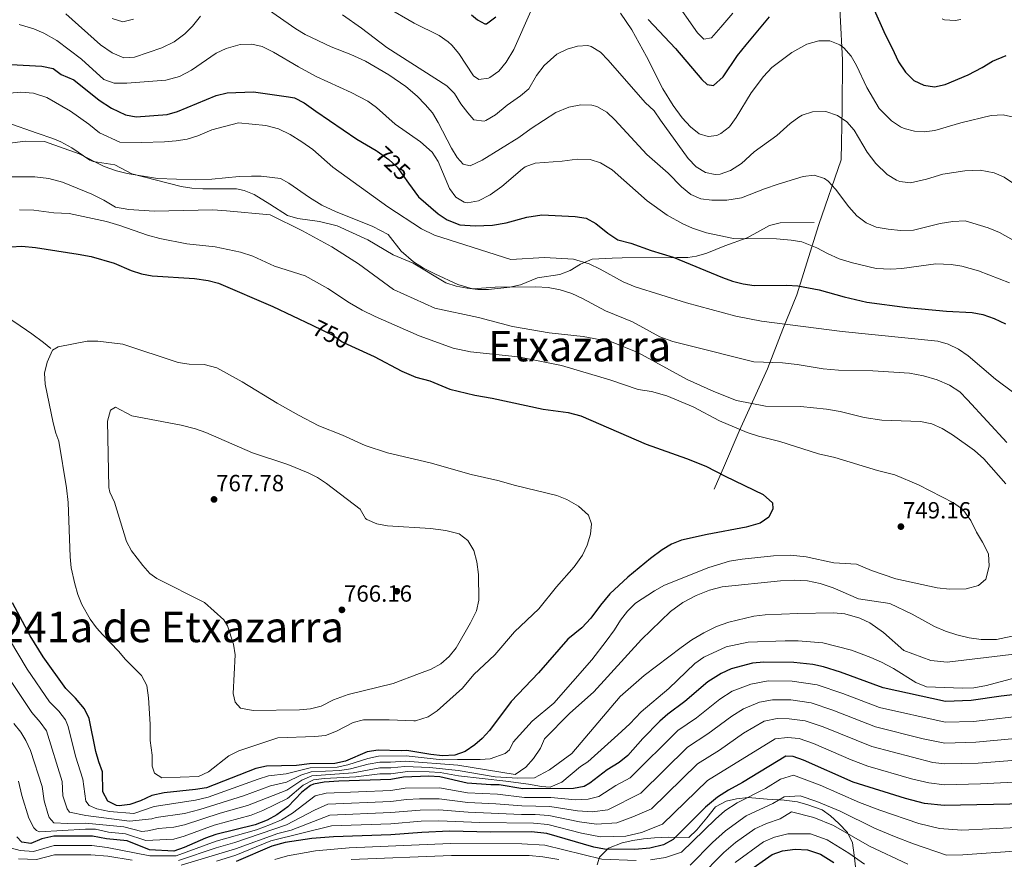
# Model space of a CAD drawing. Extents: x 559736 to 566599, y 733525 to 738214.
# Drawn here: x 564168 to 564620, y 734455 to 734841 of the extents above; entities that cross this region are included whole.
import ezdxf
from ezdxf.enums import TextEntityAlignment as Align

# ---------------------------------------------------------------- set-up
doc = ezdxf.new("R2010")
doc.units = 0
doc.header["$MEASUREMENT"] = 0
for name, pattern in [('DGN Style 2', [77.44732, 46.468392, -30.978928]), ('DGN Style 3', [108.426248, 77.44732, -30.978928]), ('DGN Style 5', [54.213124, 23.234196, -30.978928])]:
    doc.linetypes.add(name, pattern=pattern)
for name, color, linetype in [('Nivel 17', 7, 'Continuous'), ('Nivel 20', 7, 'Continuous'), ('Nivel 21', 7, 'Continuous'), ('Nivel 22', 7, 'Continuous'), ('Nivel 35', 7, 'Continuous'), ('Nivel 4', 7, 'Continuous'), ('Nivel 41', 7, 'Continuous'), ('Nivel 45', 7, 'Continuous'), ('Nivel 5', 7, 'Continuous'), ('Nivel 59', 7, 'Continuous'), ('Nivel 7', 7, 'Continuous')]:
    doc.layers.add(name, color=color, linetype=linetype)
doc.styles.add('Style-arial', font='arial.shx', dxfattribs={"bigfont": 'arialbig.shx'})
doc.styles.add('Style-ariali', font='ariali.shx', dxfattribs={"bigfont": 'arialibig.shx'})
doc.styles.add('Style-times', font='times.shx', dxfattribs={"bigfont": 'timesbig.shx'})

# ---------------------------------------------------------------- blocks, each defined once
blk = doc.blocks.new('5PATER')
at = {"layer": 'Nivel 7', "linetype": 'Continuous', "lineweight": 0}
h = blk.add_hatch(color=53, dxfattribs=at)
edge = h.paths.add_edge_path()
edge.add_ellipse((0, 0), major_axis=(-1.1, -1.11), ratio=0.999422, start_angle=0, end_angle=360)
blk = doc.blocks.new('5PERFI_1')
at = {"layer": 'Nivel 17', "linetype": 'Continuous', "lineweight": 0}
h = blk.add_hatch(color=7, dxfattribs=at)
edge = h.paths.add_edge_path()
edge.add_arc((0, 0), 1.56, 315, 675)
blk = doc.blocks.new('5PERFI')
at = {"layer": 'Nivel 17', "color": 7, "linetype": 'Continuous', "lineweight": 0}
blk.add_blockref('5PERFI_1', (0, 0), dxfattribs=at)

msp = doc.modelspace()

# ---------------------------------------------------------------- linework, layer by layer
at = {"layer": 'Nivel 20', "color": 7, "linetype": 'DGN Style 2', "lineweight": 0}
msp.add_polyline3d([(564624, 735025.36, 666.09), (564613.16, 735009.92, 669.13), (564597.8, 734988.08, 675.55), (564581, 734965.52, 682.01), (564575.96, 734959.76, 683.91), (564567.88, 734950.08, 686.03), (564562.2, 734940.16, 686.85), (564558.8, 734934.64, 688.17), (564556, 734928.32, 689.13), (564553.6, 734920.64, 690.15), (564553.16, 734913.36, 691.05), (564546.44, 734879.76, 697.11), (564544.88, 734864.4, 700.19), (564544.68, 734842.96, 703.37), (564545.64, 734822.56, 705.73), (564545.6, 734800.16, 709.41), (564545.08, 734776.56, 712.43), (564534.76, 734746.8, 718.45), (564524.68, 734714.48, 725.81), (564518.28, 734698.8, 730.65), (564511.28, 734680.56, 736.01), (564498.24, 734651.92, 745.01), (564491.48, 734636.16, 749.33), (564486.72, 734625.28, 751.89)], dxfattribs=at)
at = {"layer": 'Nivel 21', "color": 7, "linetype": 'DGN Style 3', "lineweight": 0}
for points in [[(564532.68, 734747.84, 718.156), (564517.04, 734747.6, 718.512), (564512.203, 734746.341, 718.543), (564501.92, 734740.8, 719.881), (564491.68, 734737.12, 721.092), (564483.4, 734733.68, 722.657), (564478.703, 734732.264, 723.614), (564474.6, 734731.76, 724.241), (564469.622, 734731.686, 724.847), (564444.521, 734731.559, 727.256), (564439.96, 734731.44, 727.899), (564430.674, 734730.877, 729.242), (564425.322, 734728.694, 730.398), (564420.6, 734725.76, 731.771), (564415.952, 734723.955, 732.546), (564405.68, 734722.32, 733.452), (564397.8, 734719.12, 734.609), (564392.966, 734717.998, 735.03), (564383.16, 734716.96, 735.337), (564378.179, 734717.055, 735.175), (564373.28, 734717.6, 735.186), (564368.34, 734718.544, 735.334), (564363.589, 734720.128, 735.526), (564348.6, 734729.04, 735.199), (564339.376, 734732.894, 736.099), (564327.76, 734739.76, 736.785), (564313.6, 734746.24, 736.852), (564305.52, 734748.24, 737.514), (564295.608, 734749.618, 738.639), (564290.84, 734751.04, 738.913), (564282.76, 734756.24, 738.569), (564275.56, 734760.56, 737.469), (564270.97, 734762.532, 737.017), (564267.44, 734763.2, 736.831), (564251.969, 734763.277, 736.502), (564246.979, 734763.53, 736.375), (564242.012, 734764.238, 736.131), (564219.4, 734770.16, 734.914), (564211.56, 734774.32, 734.06), (564201.612, 734775.793, 735.086), (564200.04, 734776.4, 735.152), (564191.781, 734782.045, 734.6), (564186.767, 734784.813, 734.33), (564183.16, 734786.4, 734.247), (564175.88, 734788.8, 734.071), (564161.914, 734793.66, 732.479)], [(564031.805, 734788.886, 743.073), (564041.546, 734780.461, 744.367), (564047.928, 734775.407, 744.871), (564051.959, 734771.7, 745.129), (564057.334, 734766.983, 745.38), (564065.059, 734761.929, 745.476), (564072.114, 734756.874, 745.723), (564081.183, 734749.461, 746.075), (564087.229, 734745.08, 745.991), (564094.619, 734739.015, 745.235), (564105.032, 734732.613, 747.202), (564113.094, 734728.906, 749.153), (564118.469, 734727.221, 750.261), (564126.736, 734723.597, 751.213), (564137.821, 734718.205, 752.819), (564146.555, 734713.488, 754.15), (564157.304, 734707.422, 755.642), (564165.701, 734702.031, 756.943), (564173.427, 734696.64, 758.231), (564178.802, 734692.596, 759.188), (564182.161, 734689.9, 759.821)]]:
    msp.add_polyline3d(points, dxfattribs=at)
at = {"layer": 'Nivel 22', "color": 30, "linetype": 'DGN Style 5', "lineweight": 30, "flags": 128}
for points, elevation in [([(564331.978, 734780.472), (564337.436, 734776.72), (564341.24, 734773.12), (564346.475, 734765.838)], 725), ([(564302.11, 734700.606), (564311.96, 734695.92), (564315.949, 734692.904), (564320.269, 734690.914)], 750)]:
    msp.add_lwpolyline(points, dxfattribs=dict(at, elevation=elevation))
at = {"layer": 'Nivel 35', "color": 92, "linetype": 'DGN Style 3', "lineweight": 0}
msp.add_polyline3d([(564551.835, 734450.522, 682.956), (564551.04, 734457.2, 685.26), (564550.24, 734462.8, 686.54), (564547.96, 734467.6, 688.36), (564544.04, 734471.76, 689.66), (564540.24, 734475.2, 691.44), (564536.267, 734477.937, 692.791), (564529.72, 734480.24, 694.6), (564524.965, 734481.613, 695.3), (564518.97, 734482.421, 695.842), (564511.08, 734482.88, 696.46), (564502.44, 734483.6, 698.6), (564497, 734483.04, 699.38), (564492.195, 734481.942, 700.202), (564487.342, 734479.327, 701.154), (564483.4, 734474.32, 702.44), (564478.76, 734468.8, 702.62), (564475.083, 734465.313, 703.011), (564465.76, 734465.36, 703.7), (564459.4, 734465.12, 703.94), (564454.36, 734464.64, 704.74), (564449.36, 734463.92, 705.18), (564444.497, 734462.77, 705.213), (564438.28, 734460.4, 703.26), (564434.16, 734456.32, 701.42), (564432.96, 734452.72, 698.22)], dxfattribs=at)
at = {"layer": 'Nivel 4', "color": 30, "linetype": 'Continuous', "lineweight": 30, "flags": 128}
for points, elevation in [([(564375.295, 734843.198), (564378.12, 734840.8), (564381.44, 734838.96), (564382.283, 734839.014), (564386.48, 734842.16)], 700), ([(564559.6, 734846.88), (564565.24, 734834.08)], 700), ([(564456.498, 734840.963), (564469.04, 734827.68), (564481.16, 734813.44), (564483.6, 734811.12), (564486.48, 734810.72), (564490.88, 734814.72), (564497.48, 734824.4), (564501.48, 734829.44), (564512.224, 734842.273)], 700), ([(564565.24, 734834.08), (564568.4, 734828.08), (564571.341, 734821.524), (564574.596, 734816.747), (564578.504, 734813.057), (564583.023, 734810.872), (564587.96, 734810.08), (564592.88, 734811.12), (564603.4, 734815.6), (564609.8, 734818.96), (564614.48, 734821.92), (564620.76, 734824.48)], 700), ([(564163.87, 734820.372), (564178.12, 734819.52), (564183.2, 734818.48), (564186.96, 734815.76), (564192.68, 734813.36), (564204.36, 734803.92), (564210.04, 734800.32), (564216.4, 734797.28), (564221.344, 734796.301), (564235.6, 734797.44), (564240.414, 734798.787), (564258.08, 734806.08), (564263.08, 734807.36), (564275.243, 734807.82), (564291.337, 734805.549), (564294.08, 734804.96), (564298.546, 734802.787), (564303.84, 734798.88), (564322.76, 734786.08), (564331.544, 734780.77), (564331.978, 734780.472)], 725), ([(564346.475, 734765.838), (564350.96, 734759.6), (564360, 734751.76), (564364.099, 734748.932), (564370.052, 734746.721), (564376.998, 734746.311), (564385.04, 734746.56), (564391.2, 734747.6), (564400.68, 734750.24), (564407.6, 734751.28), (564422.865, 734750.494), (564427.978, 734749.697), (564432.461, 734747.346), (564437.92, 734742.88), (564442.56, 734739.84), (564448.52, 734738.24), (564457.84, 734734.96), (564467.869, 734731.874), (564490.52, 734722.56), (564495.243, 734720.824), (564500.132, 734719.551), (564505.113, 734718.837), (564520.12, 734718.96), (564525.098, 734718.659), (564534.946, 734716.778), (564546.48, 734713.6), (564556.88, 734711.2), (564575.32, 734708.72), (564593.465, 734707.05), (564605.2, 734706.48), (564610.102, 734705.504), (564615.322, 734703.716), (564620.465, 734701.27)], 725), ([(564163.84, 734736.56), (564168.839, 734736.858), (564175.091, 734736.273), (564194.68, 734733.28), (564200.68, 734732.08), (564211.32, 734729.04), (564219.04, 734725.68), (564223.864, 734724.236), (564228.775, 734723.298), (564248.08, 734722.08), (564254.4, 734721.12), (564259.234, 734719.827), (564284.099, 734709.176), (564302.11, 734700.606)], 750), ([(564320.269, 734690.914), (564330.589, 734686.159), (564343.36, 734679.44), (564349.72, 734676.8), (564356.2, 734675.04), (564365.46, 734671.258), (564376.857, 734668.434), (564384.84, 734667.12), (564408.24, 734662.08), (564419.72, 734660.56), (564425.6, 734659.04), (564455.457, 734645.921), (564474.04, 734639.36), (564482.88, 734635.84), (564491.769, 734631.257), (564509.32, 734622.88), (564513.52, 734619.04), (564513.76, 734616.32), (564511.92, 734612.48), (564507.815, 734609.62), (564501.52, 734607.76), (564483.48, 734604.48), (564471.8, 734601.84), (564467.146, 734599.973), (564462.816, 734597.428), (564457.481, 734593.455), (564447.16, 734584.88), (564438.835, 734577.134), (564434.545, 734572.055), (564430.16, 734566), (564425.96, 734561.6), (564419.56, 734556.4), (564406.12, 734540.88), (564393.546, 734527.71), (564383.56, 734514.48), (564380.187, 734510.811), (564376.88, 734507.84), (564372.4, 734504.8), (564367.677, 734503.131), (564362.08, 734502.848), (564356.625, 734503.383), (564345.6, 734505.28), (564343.08, 734505.04), (564332.44, 734505.36), (564327.495, 734504.579), (564317.44, 734500.4), (564312.574, 734499.216), (564300.92, 734499.12), (564295.04, 734498.4), (564281.24, 734498), (564276.351, 734496.961), (564253.6, 734488.16), (564248.68, 734487.255), (564234.2, 734485.84), (564228.6, 734484.56), (564223.32, 734482.16), (564218.52, 734480.48), (564213.537, 734479.821), (564212.28, 734479.92), (564208.4, 734482), (564206.08, 734486.24), (564205.88, 734495.44), (564204.16, 734500), (564202.803, 734504.812), (564199.72, 734519.92), (564197.577, 734524.437), (564193.539, 734529.312), (564189.04, 734533.68), (564178.618, 734548.291), (564172.724, 734557.945), (564164.52, 734573.12)], 750), ([(564632.865, 734531.879), (564618.52, 734530.24), (564604.8, 734528.16), (564592.997, 734527.775), (564564.412, 734534.023), (564544.695, 734541.179), (564536.88, 734543.6), (564532.007, 734544.745), (564523.333, 734545.665), (564509.52, 734545.84), (564504.32, 734545.36), (564494.56, 734542.72), (564490, 734540.671), (564483.885, 734536.723), (564473.32, 734527.76), (564465.48, 734522), (564461.754, 734518.662), (564454.076, 734510.737), (564447.12, 734502.88), (564443.199, 734499.774), (564437.64, 734496.32), (564429.722, 734490.211), (564427.04, 734488.64), (564422.11, 734487.769), (564398.92, 734487.68), (564388.08, 734489.52), (564384.16, 734489.44), (564373.42, 734490.239), (564360.72, 734493.12), (564355.728, 734493.445), (564344.16, 734493.04), (564338.36, 734491.92), (564314.36, 734491.12), (564307.76, 734490.64), (564302.829, 734489.816), (564301.44, 734489.2), (564297.453, 734486.072), (564291, 734479.44), (564285.88, 734475.68), (564281.473, 734473.319), (564276.018, 734471.143), (564258, 734466.64), (564253.274, 734465.011), (564243.4, 734460.64), (564238.656, 734459.037), (564227.56, 734459.68), (564217.2, 734463.68), (564207.72, 734464.72), (564201.36, 734465.92), (564183.52, 734465.84), (564178, 734464.64), (564173, 734462.56), (564168.88, 734463.12), (564166.52, 734465.52)], 725), ([(564733.4, 734453.36), (564710.68, 734463.36), (564702.475, 734466.227), (564686.264, 734472.541), (564678.413, 734475.191), (564657.2, 734479.92), (564650.72, 734480.56), (564630.08, 734480.792), (564592.347, 734479.914), (564583.352, 734480.967), (564574.631, 734483.139), (564550.606, 734490.625), (564527.789, 734500.793), (564523.08, 734502.48), (564519.72, 734502.64), (564499.72, 734490.48)], 700), ([(564499.72, 734490.48), (564493.359, 734487.067), (564488.218, 734483.869), (564482.794, 734479.153), (564467.903, 734464.35), (564463.52, 734461.92), (564457.28, 734460.32), (564450.32, 734459.84), (564436.404, 734459.89), (564431.48, 734460.8), (564410, 734467.12), (564402.92, 734467.92), (564384.08, 734467.76), (564365.159, 734468.131), (564352.56, 734467.6), (564338.28, 734466.547), (564311.92, 734465.6), (564302, 734464.8), (564289.722, 734463.019), (564283.698, 734461.347), (564267.331, 734454.264)], 700), ([(564501.569, 734449.265), (564513.4, 734457.44), (564518.092, 734459.158), (564523.92, 734459.92), (564529.56, 734459.6), (564535.6, 734457.68), (564541.68, 734453.84)], 675)]:
    msp.add_lwpolyline(points, dxfattribs=dict(at, elevation=elevation))
at = {"layer": 'Nivel 5', "color": 30, "linetype": 'Continuous', "lineweight": 0, "flags": 128}
for points, elevation in [([(564495.361, 734843.85), (564489.88, 734837.52), (564485.6, 734832.64), (564481.96, 734832), (564479.08, 734834.88), (564467.902, 734850.903)], 695), ([(564250.944, 734842.471), (564247.16, 734837.92), (564243.647, 734834.368), (564238.843, 734830.724), (564233.133, 734827.987), (564220.68, 734823.68), (564215.662, 734823.471), (564210.32, 734825.726), (564205.016, 734829.345), (564189.12, 734843.68)], 715), ([(564485.68, 734758), (564480.64, 734758.64), (564476.044, 734760.612), (564471.73, 734764.188), (564465.6, 734770.48), (564455.88, 734779.04), (564441.12, 734794.96), (564437.545, 734798.447), (564432.889, 734801.023), (564430.56, 734801.6), (564425.555, 734801.744), (564420.09, 734800.784), (564414.118, 734798.239), (564402.72, 734790.88), (564397.12, 734786.8), (564380.28, 734776.4), (564374.76, 734773.84), (564371.56, 734774.56), (564368.72, 734777.68), (564366.125, 734781.955), (564360.04, 734793.76), (564357.36, 734798.16), (564354.129, 734801.976), (564350.353, 734805.784), (564345.258, 734810.187), (564337.44, 734815.6), (564326.718, 734821.892), (564319.955, 734825.004), (564310.96, 734828.48), (564298.92, 734834.08), (564294.667, 734836.708), (564282.2, 734845.52)], 715), ([(564386.28, 734797.2), (564381.977, 734794.604), (564381.16, 734794.24), (564376.48, 734794.96), (564373.6, 734798.08), (564370.48, 734802.32), (564367.56, 734807.04), (564363.992, 734810.548), (564336.416, 734828.102), (564324.8, 734837.04), (564316.066, 734843.092)], 710), ([(564402.64, 734844.88), (564394.8, 734827.2), (564391.28, 734821.36), (564387.92, 734817.28), (564383.817, 734814.435), (564383.12, 734814.08), (564378.72, 734813.44), (564376.24, 734815.2), (564369.52, 734825.36), (564366.376, 734829.24), (564364.68, 734830.8), (564360.563, 734833.664), (564348.992, 734839.326), (564336.244, 734846.686)], 705), ([(564624.24, 734796.08), (564619.371, 734797.273), (564614.009, 734796.909), (564600.04, 734793.52), (564588.08, 734790), (564583.097, 734789.442), (564578.76, 734789.68), (564573.954, 734791.019), (564572.32, 734791.76), (564568.115, 734794.472), (564562.44, 734800.16), (564556.774, 734809.733), (564552.12, 734819.92), (564549.6, 734824.24), (564546.319, 734827.953), (564544.4, 734829.44), (564539.88, 734831.2), (564534.87, 734831.177), (564529.36, 734829.657), (564522.36, 734825.84), (564513.263, 734818.948), (564509.455, 734814.878), (564503.72, 734807.36), (564496.84, 734796), (564493.72, 734791.76), (564489.855, 734788.621), (564487.96, 734787.68), (564484, 734787.2), (564479.88, 734788.56), (564475.962, 734791.674), (564471.989, 734795.903), (564467.88, 734801.527), (564463.12, 734809.2), (564455.76, 734824), (564448.878, 734836.237), (564443.822, 734843.97)], 705), ([(564439.92, 734772), (564434.64, 734775.2), (564429.867, 734776.749), (564423.834, 734776.89), (564416.96, 734775.92), (564404.6, 734775.04), (564399.906, 734773.268), (564398.68, 734772.4), (564389.32, 734764.32), (564383.96, 734760.4), (564378.56, 734757.76), (564373.568, 734756.802), (564371.96, 734757.04), (564368.2, 734759.44), (564365.159, 734763.42), (564360, 734775.76), (564357.336, 734779.999), (564351.969, 734784.82), (564340.36, 734792.96), (564331.72, 734800.56), (564327.709, 734803.552), (564320.04, 734807.52), (564304.088, 734814.796), (564295.92, 734819.2), (564284.44, 734826.08), (564279.28, 734828.56), (564274.413, 734829.731), (564269.124, 734829.545), (564262.64, 734827.76), (564258.168, 734825.504), (564246.8, 734817.68), (564241.24, 734814.88), (564235.04, 734813.2), (564217.12, 734811.76), (564211.28, 734811.76), (564206.546, 734813.452), (564196.2, 734822.8), (564184.88, 734831.36), (564178.96, 734834.72), (564174.429, 734836.788), (564167.646, 734838.751)], 720), ([(564220.08, 734841.12), (564215.205, 734839.999), (564210.403, 734841.399)], 710), ([(564599.955, 734841.071), (564597.48, 734840.56), (564592.481, 734840.843), (564591.48, 734841.28)], 695), ([(564644.782, 734751.904), (564619.84, 734768.56), (564615.275, 734770.578), (564608.923, 734771.782), (564601.772, 734771.558), (564591.72, 734769.92), (564584.28, 734767.68), (564576.88, 734766), (564571.958, 734766.589), (564570.44, 734767.2), (564566.175, 734769.813), (564560.92, 734774.8), (564557.04, 734780), (564551, 734790.24), (564547.677, 734793.973), (564543.32, 734796.96), (564538, 734798.72), (564531.92, 734798.56), (564527.161, 734797.01), (564525.68, 734796.16), (564521.654, 734793.174), (564515.52, 734787.76), (564505.143, 734780.196), (564499.24, 734774.88), (564494.28, 734771.6), (564489.456, 734769.985), (564487.28, 734769.76), (564482.72, 734770.72), (564478.482, 734773.376), (564474.798, 734777.234), (564462.04, 734794.72), (564459.2, 734799.04), (564455.08, 734802.96), (564438.08, 734822.4), (564434.52, 734826), (564430.225, 734828.662), (564428.8, 734829.04), (564424.08, 734828.72), (564419.265, 734827.381), (564414.536, 734825.039), (564408.64, 734819.84), (564405.2, 734815.28), (564401.64, 734809.2), (564397.843, 734805.939), (564391.76, 734801.68), (564386.28, 734797.2)], 710), ([(564163.28, 734807.12), (564168.44, 734807.68), (564174.2, 734807.2), (564180.32, 734805.12), (564191.16, 734798.96), (564199.64, 734792.88), (564204.48, 734788.96), (564213.92, 734784.72), (564223.84, 734784.56), (564234.32, 734784.88), (564239.68, 734785.28), (564244.8, 734786.08), (564249.68, 734787.52), (564256.08, 734790.4), (564268.4, 734793.6), (564280.96, 734792.32), (564286.68, 734790.72), (564292.08, 734788.24)], 730), ([(564152.84, 734782.8), (564170.48, 734785.12), (564179.32, 734785.04), (564195.24, 734779.36), (564206.68, 734773.44), (564212.36, 734771.44), (564217.28, 734770.24), (564231.12, 734768), (564248.6, 734767.44), (564256.12, 734767.6), (564268.72, 734768.96), (564274.4, 734769.04), (564278.8, 734769.04), (564287.6, 734768), (564291.4, 734765.84), (564300.96, 734759.2), (564306.68, 734755.76), (564312.88, 734752.8), (564330.08, 734745.92), (564337.04, 734742.24), (564343.08, 734734.64), (564348.76, 734729.68), (564353.36, 734726.8), (564358.44, 734724.16), (564369, 734719.28), (564375.76, 734717.36), (564386.2, 734718.08), (564404.88, 734718.16), (564410.52, 734717.84), (564416, 734716.88), (564421.4, 734715.12), (564426.36, 734712.88), (564436.92, 734707.12), (564449.2, 734702.16), (564461.76, 734695.28), (564467.76, 734693.12), (564473.92, 734691.52), (564505, 734683.84), (564518.2, 734683.28), (564524.92, 734682.56), (564536.84, 734680.56), (564543.88, 734679.92), (564559.64, 734679.68), (564576.4, 734678.56), (564582.92, 734677.36), (564589.08, 734675.52), (564594.76, 734673.12)], 735), ([(564292.08, 734788.24), (564297.48, 734784.88), (564302.44, 734781.28), (564311.72, 734773.2), (564336.96, 734755.04), (564352.4, 734744.8), (564358.32, 734742), (564393.4, 734730.8), (564408.92, 734731.68), (564422.12, 734730.96), (564429.4, 734728.72), (564434.48, 734726.32), (564444.96, 734720.48), (564450.44, 734718.16), (564474.04, 734710.8), (564496.68, 734704.72), (564508.56, 734702.4), (564545.52, 734697.68), (564589.4, 734693.28), (564594.24, 734691.84), (564598.92, 734689.6), (564603.44, 734686.56), (564615.92, 734675.84), (564632.2, 734663.68)], 730), ([(564622.4, 734720), (564608.12, 734725.6), (564600.52, 734727.68), (564595.585, 734728.528), (564588.592, 734728.808), (564572.92, 734726.64), (564567.925, 734726.327), (564561.174, 734726.703), (564550.312, 734729.305), (564544.1, 734731.145), (564538.715, 734733.482), (564533.88, 734736.16), (564527, 734738.88), (564522.067, 734739.711), (564515.32, 734740.24), (564495.68, 734740.412), (564483.24, 734743.04), (564476.84, 734745.12), (564472.297, 734747.211), (564465.24, 734751.2), (564455.942, 734757.75), (564439.92, 734772)], 720), ([(564152.32, 734768.72), (564174.92, 734768.8), (564181.28, 734768), (564187.6, 734766.24), (564200.96, 734760.8), (564206.56, 734758.08), (564211.84, 734754.8), (564217.96, 734753.76), (564229.68, 734752.96), (564256.56, 734753.52), (564262.88, 734753.2), (564282.92, 734751.28), (564297.76, 734744), (564311.16, 734736.56), (564323.48, 734728.72), (564339.52, 734716.96), (564358.56, 734708.4), (564378.6, 734704.08), (564394.2, 734700), (564410.96, 734697.12), (564426.6, 734695.44), (564439.68, 734692.88), (564451.72, 734688.08), (564474.32, 734675.68), (564486.56, 734670.16), (564497.08, 734666), (564510.36, 734663.36), (564526.44, 734663.2), (564538.4, 734662.08), (564544.68, 734660.88), (564555.6, 734658.16), (564563.76, 734657.04), (564581.56, 734656.32), (564586.68, 734655.28), (564591.48, 734653.2), (564596.24, 734650.24), (564606.24, 734643.04), (564610.6, 734639.28)], 740), ([(564634.12, 734734), (564617.8, 734743.2), (564612.56, 734745.36), (564601.995, 734748.561), (564596.333, 734748.284), (564590.587, 734747.339), (564578.2, 734744.32), (564572.24, 734744.08), (564566.6, 734744.64), (564561.2, 734745.68), (564556.571, 734747.561), (564552.308, 734750.849), (564548.613, 734754.916), (564542.48, 734763.12), (564539.105, 734766.709), (564537.4, 734768), (564532.633, 734769.519), (564527.636, 734768.902), (564516.16, 734765.36), (564509.8, 734763.28), (564499.28, 734759.04), (564492.56, 734758), (564485.68, 734758)], 715), ([(564167.84, 734753.52), (564174.44, 734753.36), (564183.52, 734752.24), (564190.68, 734751.92), (564207.72, 734748.16), (564213.8, 734746.4), (564226.52, 734742), (564232.16, 734740.48), (564244.68, 734737.92), (564257.68, 734736.64), (564269.32, 734734.16), (564274.92, 734732.32), (564284.84, 734727.76), (564299, 734723.2), (564309.36, 734717.52), (564319.28, 734710.88), (564325.08, 734707.52), (564331.04, 734704.56), (564351.36, 734695.76), (564366.96, 734690.08), (564374.8, 734688.4), (564396.76, 734686), (564416.68, 734682.16), (564438.88, 734675.52), (564451.88, 734671.04), (564458.04, 734670.16), (564465.08, 734668.16), (564477.12, 734663.04), (564489.24, 734656.72), (564501.96, 734651.28), (564507.08, 734649.6), (564516.88, 734647.2), (564534.72, 734641.52), (564542.16, 734639.76), (564561.72, 734633.84), (564569.68, 734631.84), (564580.64, 734627.28), (564596.64, 734619.04), (564600.88, 734616), (564604.64, 734610.96), (564607.16, 734605.52), (564609.96, 734600.88), (564612.64, 734595.52), (564613.04, 734589.84)], 745), ([(564240.72, 734683.44), (564245.664, 734682.677), (564252.56, 734682.48), (564258.36, 734680.96), (564270.04, 734674.56), (564286.088, 734664.721), (564295.857, 734659.257), (564305.201, 734654.422), (564316.04, 734650.08), (564326.44, 734645.28), (564336.722, 734642.042), (564356.333, 734637.437), (564375.243, 734631.969), (564387.48, 734629.28), (564395.52, 734626.96), (564414.48, 734622.32), (564419.141, 734620.526), (564424.48, 734617.44), (564429.04, 734613.28), (564430.4, 734609.36), (564430.04, 734604.64), (564428.48, 734599.52), (564426.249, 734595.041), (564422.441, 734589.538), (564414.36, 734580.4), (564406.28, 734570.24), (564395.128, 734559.719), (564385.975, 734549.242), (564376.44, 734540.08), (564371.2, 734533.84), (564359.6, 734523.44), (564355.449, 734520.688), (564349.693, 734518.845), (564348.8, 734518.8), (564337.532, 734519.343), (564325.76, 734519.36), (564320.936, 734518.154), (564313.36, 734514.08), (564308.32, 734512.16), (564303.348, 734511.606), (564286.369, 734511.132), (564268.48, 734505.04), (564263.987, 734502.826), (564254.52, 734495.44), (564249.953, 734493.374), (564233.16, 734492.72), (564229.76, 734494.88), (564228.76, 734498.08), (564228.704, 734503.082), (564227.76, 734509.84), (564227.84, 734517.36), (564227.08, 734529.36), (564226.28, 734535.12), (564223.88, 734539.76), (564216.52, 734547.04), (564213.328, 734550.89), (564206.104, 734558.33), (564203.2, 734561.52), (564200.256, 734565.558), (564196.44, 734572.32), (564194.585, 734576.963), (564193.142, 734581.834), (564191.48, 734589.2), (564190.992, 734594.178), (564190.208, 734619.118), (564189.406, 734625.915), (564185.92, 734647.28), (564184.52, 734650.96), (564183.333, 734655.817), (564179.64, 734673.52), (564179.21, 734678.508), (564180.563, 734683.612), (564182.92, 734689.12), (564185.56, 734690.72), (564198.8, 734693.2), (564203.801, 734693.25), (564215.2, 734691.84), (564240.72, 734683.44)], 760), ([(564594.76, 734673.12), (564599.48, 734669.92), (564603.12, 734666.32), (564621.08, 734646.72)], 735), ([(564242.04, 734654.64), (564248.56, 734652.96), (564253.283, 734651.319), (564274.84, 734642), (564291.04, 734636.56), (564300.323, 734632.843), (564304.64, 734630.64), (564308.78, 734627.835), (564324.16, 734616.08), (564326.725, 734611.756), (564327.24, 734611.36), (564331.932, 734609.368), (564336.834, 734608.477), (564356.52, 734607.2), (564363.6, 734606.24), (564369.6, 734604.72), (564373.611, 734601.752), (564376.446, 734597.142), (564377.75, 734591.941), (564378.512, 734586.156), (564378.68, 734574.24), (564377.618, 734569.35), (564374.891, 734563.862), (564368.343, 734552.355), (564365.11, 734548.391), (564361.207, 734545.128), (564356.791, 734542.678), (564351.457, 734540.585), (564339.32, 734536.08), (564318.64, 734530.96), (564311.92, 734528.48), (564306.24, 734525.6), (564301.35, 734524.372), (564296.38, 734523.867), (564275.12, 734523.6), (564269.32, 734524.72), (564266.84, 734527.44), (564265.88, 734531.44), (564266.76, 734549.2), (564265.994, 734554.112), (564263.319, 734562.46), (564261.64, 734565.2), (564252.72, 734573.2), (564230.885, 734584.249), (564227.72, 734586.48), (564224.358, 734590.183), (564219.24, 734596.88), (564216.929, 734601.318), (564211.44, 734619.28), (564209.319, 734623.875), (564208.8, 734626), (564208.16, 734656.56), (564209.6, 734661.6), (564211.84, 734662.88), (564219.44, 734659.04), (564242.04, 734654.64)], 765), ([(564610.6, 734639.28), (564620.72, 734627.68)], 740), ([(564613.04, 734589.84), (564611.44, 734584), (564608.16, 734580.96), (564602.4, 734579.44), (564594.84, 734579.28), (564589.08, 734579.92), (564570.16, 734584.16), (564559.04, 734587.92), (564552.04, 734590.8), (564541.76, 734591.52), (564529.04, 734594.16), (564521.8, 734595.04), (564514, 734594.64), (564499.6, 734593.12), (564493.72, 734592.16), (564484.36, 734589.36), (564463.92, 734581.12), (564459.32, 734578.64), (564450.68, 734572.88), (564446.96, 734569.28), (564443.68, 734565.04), (564440.92, 734560.64), (564437.12, 734555.44), (564430.56, 734546.96), (564413.2, 734526.96), (564403.2, 734518.72), (564394.48, 734509.04), (564392.76, 734505.52), (564390.76, 734503.84), (564383.88, 734501.36), (564379.24, 734501.04), (564368.962, 734501.057), (564361.808, 734500.902), (564345.312, 734502.832), (564332.624, 734502.638), (564327.735, 734501.617), (564318.625, 734498.604), (564313.711, 734497.64), (564301.301, 734497.259), (564290.233, 734494.492), (564282.168, 734493.536), (564277.373, 734492.11), (564254.48, 734483.856), (564248.684, 734482.401), (564229.612, 734479.513), (564220.328, 734476.32), (564209.2, 734477.2), (564203.32, 734478.4), (564199.835, 734479.964), (564198.191, 734482.017), (564196.921, 734492.035), (564193.524, 734502.691), (564190.139, 734516.311), (564188.894, 734519.364), (564185.867, 734523.345), (564181.554, 734527.598), (564171.282, 734542.623), (564159.382, 734562.65)], 745), ([(564625.72, 734558.24), (564616.36, 734556.16), (564609.28, 734556.16), (564603.84, 734556.96), (564598.2, 734558.32), (564592.96, 734560), (564587.88, 734562.16), (564577.68, 734567.84), (564567.48, 734572.72), (564553.08, 734574.88), (564541.32, 734580), (564535.48, 734581.92), (564529.56, 734583.2), (564523.48, 734583.52), (564517.28, 734583.12), (564490.4, 734580.48), (564484.56, 734578.88), (564478.52, 734576.48), (564472.44, 734573.2), (564466.76, 734569.04), (564453.4, 734556.16), (564431.56, 734532.16), (564420.4, 734522.24), (564408.84, 734510.56), (564407.04, 734506.24), (564403.84, 734501.52), (564400.32, 734497.6), (564395.36, 734494.16), (564369.092, 734498.576), (564345.024, 734500.384), (564338.193, 734499.882), (564333.191, 734499.958), (564327.903, 734498.942), (564319.811, 734496.808), (564314.859, 734496.082), (564301.683, 734495.398), (564296.928, 734493.864), (564290.425, 734490.729), (564283.096, 734489.072), (564270.621, 734484.469), (564250.578, 734478.09), (564243.581, 734476.316), (564230.625, 734474.466), (564228.561, 734473.8), (564218.336, 734472.719), (564198.32, 734475.36), (564190.823, 734476.868), (564189.656, 734478.467), (564187.69, 734484.432), (564187.389, 734490.932), (564180.212, 734514.291), (564177.255, 734518.322), (564173.429, 734522.67), (564163.947, 734536.956)], 740), ([(564656.4, 734553.36), (564593.76, 734545.76), (564586.24, 734546.56), (564573.84, 734551.2), (564564.52, 734559.52), (564558.28, 734563.84), (564553.6, 734566.08), (564546.72, 734568), (564541.6, 734568.48), (564525.12, 734568.16), (564510.16, 734567.52), (564504.96, 734566.88), (564493.52, 734564.24), (564487.76, 734562.16), (564482.04, 734559.36), (564476.52, 734556), (564471.56, 734552.48), (564454.68, 734539.68), (564443.56, 734530.08), (564421.44, 734503.84), (564411.16, 734496.4), (564404.28, 734492.72), (564396.64, 734492.56), (564386.24, 734493.2), (564369.222, 734496.094), (564356.279, 734497.406), (564344.736, 734497.936), (564338.248, 734497.228), (564333.245, 734497.227), (564320.996, 734495.012), (564302.065, 734493.537), (564297.47, 734491.578), (564290.616, 734486.966), (564272.42, 734480.027), (564259.947, 734476.405), (564243.521, 734471.091), (564238.635, 734470.02), (564231.638, 734469.419), (564226.709, 734468.347), (564223.944, 734468), (564215.734, 734470.136), (564198.12, 734471.84), (564189.88, 734471.68), (564183.507, 734472.046), (564181.48, 734474.409), (564180.763, 734476.364), (564179.07, 734482.12), (564178.143, 734488.678), (564172.82, 734505.288), (564170.787, 734509.851), (564168.355, 734513.731), (564165.252, 734517.655)], 735), ([(564629.56, 734539.92), (564611.72, 734535.04), (564606, 734534.08), (564600.84, 734533.92), (564584.2, 734534.56), (564579.32, 734536.48), (564569.12, 734542.88), (564563.6, 734545.84), (564558.72, 734548), (564549.76, 734551.28), (564536.72, 734554.64), (564525.28, 734555.6), (564519.32, 734555.68), (564502.4, 734555.04), (564492.28, 734552.88), (564482.08, 734548.16), (564477.92, 734545.28), (564465.92, 734533.76), (564453.16, 734522.96), (564448, 734517.52), (564442.56, 734512.4), (564428.76, 734500.08), (564425.4, 734497.84), (564416.76, 734490.72), (564411.44, 734488.4), (564407.52, 734488.64), (564401.44, 734489.76), (564391.04, 734491.12), (564369.352, 734493.613), (564360.992, 734495.065), (564355.907, 734495.432), (564345.904, 734495.545), (564338.304, 734494.574), (564333.303, 734494.487), (564322.182, 734493.216), (564307.722, 734492.346), (564302.759, 734491.747), (564298.038, 734489.331), (564290.808, 734483.203), (564279.515, 734477.686), (564274.219, 734475.585), (564257.12, 734470.944), (564243.46, 734465.865), (564238.64, 734464.513), (564225.752, 734463.84), (564216.467, 734466.908)], 730), ([(564227.645, 734456.899), (564239.768, 734456.882), (564258.071, 734463.58), (564276.636, 734468.786), (564283.122, 734471.259), (564288.114, 734473.36), (564293.2, 734476.512), (564303.536, 734484.48), (564308.592, 734485.632), (564338.344, 734486.845), (564344.842, 734487.878), (564360.608, 734488.08), (564373.552, 734485.782), (564387.28, 734485.168), (564399.72, 734483.728), (564411.688, 734483.608), (564423.024, 734482.657), (564428.912, 734482.89), (564433.841, 734484.136), (564441.568, 734489.12), (564448.139, 734492.689), (564470.027, 734514.373), (564478.6, 734520.304), (564489.343, 734528.867), (564495.089, 734532.545), (564503.538, 734535.771), (564511.56, 734537.2), (564522.61, 734537.06), (564534.12, 734535.376), (564545.806, 734531.47), (564562.636, 734525.036), (564592.867, 734518.202), (564605.857, 734518.593), (564632.308, 734521.661)], 720), ([(564351.462, 734483.002), (564360.497, 734483.04), (564373.684, 734481.325), (564386.48, 734480.816), (564398.52, 734479.758), (564411.266, 734479.486), (564423.939, 734477.545), (564430.785, 734477.14), (564437.961, 734478.062), (564453.08, 734485.604), (564474.575, 734506.747), (564483.88, 734512.848), (564494.801, 734521.011), (564500.178, 734524.419), (564507.583, 734527.488), (564513.6, 734528.56), (564521.887, 734528.455), (564531.36, 734527.152), (564541.302, 734523.801), (564560.861, 734516.049), (564582.719, 734510.56), (564592.737, 734508.63), (564606.914, 734509.026), (564631.751, 734511.444)], 715), ([(564241.993, 734452.572), (564266.925, 734460.045), (564286.422, 734467.139), (564292.582, 734468.721), (564310.256, 734475.616), (564338.312, 734476.696), (564351.828, 734477.868), (564360.385, 734478), (564373.816, 734476.869), (564398.32, 734475.798), (564404.596, 734475.836), (564410.844, 734475.364), (564424.853, 734472.434), (564432.658, 734471.39), (564442.08, 734471.988), (564449.424, 734474.72), (564458.021, 734478.519), (564479.122, 734499.121), (564489.16, 734505.392), (564500.259, 734513.155), (564509.656, 734518.672), (564515.64, 734519.92), (564521.165, 734519.85), (564528.6, 734518.928), (564536.797, 734516.131), (564559.086, 734507.062), (564587.21, 734499.69), (564592.607, 734499.058), (564607.971, 734499.459), (564631.194, 734501.226)], 710), ([(564258.286, 734454.4), (564267.128, 734457.154), (564283.253, 734463.741), (564311.088, 734470.608), (564338.296, 734471.621), (564352.194, 734472.734), (564360.274, 734472.96), (564379.098, 734472.248), (564403.758, 734471.878), (564410.422, 734471.242), (564425.768, 734467.322), (564434.531, 734465.64), (564446.2, 734465.914), (564453.352, 734467.52), (564462.962, 734471.434), (564483.67, 734491.495), (564514.688, 734510.656), (564520.442, 734511.245), (564525.84, 734510.704), (564532.293, 734508.462), (564549.712, 734500.932), (564557.311, 734498.075), (564577.327, 734492.279), (564585.281, 734490.328), (564592.477, 734489.486), (564609.028, 734489.892), (564630.637, 734491.009)], 705), ([(564216.467, 734466.908), (564208.632, 734467.76), (564202.768, 734469.136), (564198.118, 734469.115), (564176.94, 734467.832), (564175.547, 734468.447), (564174.432, 734469.664), (564172.075, 734474.162), (564168.938, 734484.584), (564167.416, 734491.207)], 730), ([(564457.496, 734454.95), (564464.479, 734456.039), (564471.815, 734458.5), (564487.371, 734473.743), (564491.71, 734477.516), (564497.367, 734481.141), (564510.306, 734487.861), (564517.141, 734492.017), (564523.248, 734493.968), (564535.435, 734489.304), (564553.555, 734481.425), (564562.754, 734477.834), (564580.794, 734471.651), (564590.216, 734469.466), (564600.542, 734468.692), (564625.904, 734469.923), (564645.938, 734469.613), (564656.116, 734468.942), (564676.282, 734464.728), (564706.665, 734454.176)], 695), ([(564240.881, 734454.727), (564258.143, 734460.52), (564266.722, 734462.936), (564290.348, 734471.04), (564303.239, 734477.883), (564309.424, 734480.624), (564338.328, 734481.77), (564345.525, 734482.716), (564351.462, 734483.002)], 715), ([(564475.728, 734452.65), (564486.048, 734462.967), (564491.949, 734468.334), (564501.375, 734475.216), (564513.709, 734480.876), (564518.836, 734483.993), (564526.241, 734484.443), (564533.966, 734481.878), (564544.603, 734477.447), (564560.425, 734469.555), (564569.579, 734465.705), (564578.237, 734462.335), (564593.421, 734457.158), (564600.996, 734457.29), (564626.728, 734459.172), (564636.184, 734459.136), (564655.032, 734457.964), (564669.255, 734455.27), (564686.917, 734450.361)], 690), ([(564479.641, 734446.8), (564491.222, 734458.399), (564496.526, 734462.925), (564505.383, 734469.29), (564510.743, 734471.686), (564517.113, 734473.89), (564522.24, 734477.008), (564532.497, 734474.452), (564541.602, 734470.858), (564558.097, 734461.277), (564575.679, 734453.02)], 685), ([(564496.395, 734453.832), (564509.391, 734463.365), (564514.417, 734465.422), (564520.516, 734466.905), (564531.028, 734467.026), (564538.601, 734464.269), (564548.566, 734458.14), (564555.768, 734452.998)], 680), ([(564161.76, 734461.024), (564168.08, 734459.312), (564174.296, 734458.907), (564183.712, 734461.545), (564200.983, 734461.654), (564208.071, 734460.723), (564227.645, 734456.899)], 720), ([(564285.049, 734455.205), (564290.834, 734456.799), (564303.672, 734459.136), (564319.196, 734460.489), (564365.638, 734462.547), (564398.383, 734462.426), (564409.047, 734461.794), (564435.203, 734455.32), (564450.933, 734454.661)], 695), ([(564167.28, 734455.504), (564175.592, 734455.254), (564183.904, 734457.251), (564200.607, 734457.388), (564208.423, 734456.727), (564219.527, 734454.813)], 715), ([(564320.1, 734455.15), (564366.118, 734456.963), (564401.846, 734457.001), (564408.094, 734456.469), (564415.435, 734455.136)], 690)]:
    msp.add_lwpolyline(points, dxfattribs=dict(at, elevation=elevation))
at = {"layer": 'Nivel 59', "color": 7, "linetype": 'Continuous', "lineweight": 0}
msp.add_polyline3d([(564551.835, 734450.522, 682.956), (564551.04, 734457.2, 685.26), (564550.24, 734462.8, 686.54), (564547.96, 734467.6, 688.36), (564544.04, 734471.76, 689.66), (564540.24, 734475.2, 691.44), (564536.267, 734477.937, 692.791), (564529.72, 734480.24, 694.6), (564524.965, 734481.613, 695.3), (564518.97, 734482.421, 695.842), (564511.08, 734482.88, 696.46), (564502.44, 734483.6, 698.6), (564497, 734483.04, 699.38), (564492.195, 734481.942, 700.202), (564487.342, 734479.327, 701.154), (564483.4, 734474.32, 702.44), (564478.76, 734468.8, 702.62), (564475.083, 734465.313, 703.011), (564465.76, 734465.36, 703.7), (564459.4, 734465.12, 703.94), (564454.36, 734464.64, 704.74), (564449.36, 734463.92, 705.18), (564444.497, 734462.77, 705.213), (564438.28, 734460.4, 703.26), (564434.16, 734456.32, 701.42), (564432.96, 734452.72, 698.22)], dxfattribs=at)

# ---------------------------------------------------------------- block references
at = {"layer": 'Nivel 17', "color": 7, "linetype": 'Continuous', "lineweight": 0}
msp.add_blockref('5PERFI', (564341.08, 734578.4, 766.74), dxfattribs=at)
at = {"layer": 'Nivel 7', "color": 53, "linetype": 'Continuous', "lineweight": 0}
for p in [(564257.12, 734620.56, 767.78), (564572.48, 734608.08, 749.16), (564315.84, 734569.84, 766.16)]:
    msp.add_blockref('5PATER', p, dxfattribs=at)

# ---------------------------------------------------------------- texts
at = {"layer": 'Nivel 41', "color": 7, "linetype": 'Continuous', "lineweight": 0, "style": 'Style-ariali'}
for s, height, rotation, p in [('725', 7.499988, 316.57825264, (564339.299942, 734774.955457, 725)), ('750', 7.5, 334.55533725, (564310.845196, 734696.449514, 750))]:
    msp.add_text(s, height=height, rotation=rotation, dxfattribs=at).set_placement(p, align=Align.MIDDLE_CENTER)
at = {"layer": 'Nivel 41', "color": 7, "linetype": 'Continuous', "lineweight": 0, "style": 'Style-arial'}
for s, p in [('767.78', (564258.081, 734624.31, 767.78)), ('749.16', (564573.441, 734611.83, 749.16)), ('766.16', (564316.801, 734573.59, 766.16))]:
    msp.add_text(s, height=7.5, dxfattribs=at).set_placement(p)
at = {"layer": 'Nivel 45', "color": 7, "linetype": 'Continuous', "lineweight": 0, "style": 'Style-times'}
for s, p in [('Etxazarra', (564425.000329, 734690.999999, 741.514)), ('Pe%%241a de Etxazarra', (564208.999807, 734561.999999, 760.658))]:
    msp.add_text(s, height=13.999998, dxfattribs=at).set_placement(p, align=Align.MIDDLE_CENTER)

doc.saveas('drawing.dxf')
